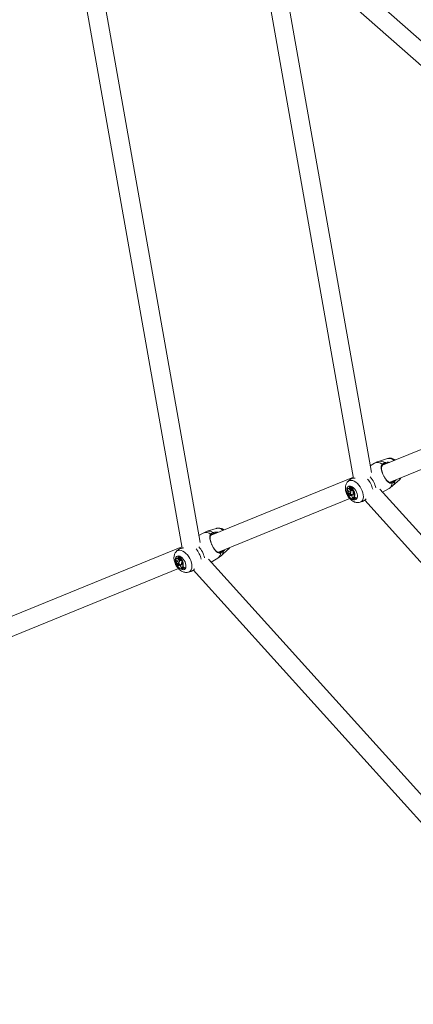
# Model space of a CAD drawing. Units: millimetres. Extents: x 0 to 42, y 0 to 29.8.
# Drawn here: x 35.2 to 35.6, y 24.3 to 25.4 of the extents above; entities that cross this region are included whole.
import ezdxf

# ---------------------------------------------------------------- set-up
doc = ezdxf.new("R2010")
doc.units = ezdxf.units.MM

msp = doc.modelspace()

# ---------------------------------------------------------------- linework, layer by layer
at = {"color": 7, "linetype": 'Continuous', "lineweight": 15}
for p, q in [((35.19508, 25.66947), (35.35256, 24.77724)), ((35.37304, 24.78393), (35.21543, 25.67688)), ((35.71446, 25.28179), (35.48733, 25.48269)), ((35.5696, 24.86411), (35.46512, 25.45603)), ((35.47649, 25.46379), (35.70067, 25.26551)), ((35.44477, 25.44861), (35.54911, 24.85742)), ((35.74542, 24.93902), (35.58222, 24.87244)), ((35.59091, 24.85295), (35.74132, 24.91431)), ((35.58814, 24.88013), (35.57773, 24.8768)), ((35.57317, 24.87478), (35.56822, 24.87192)), ((35.54886, 24.85883), (35.38567, 24.79225)), ((35.54505, 24.85604), (35.54267, 24.85388)), ((35.59386, 24.84885), (35.60195, 24.85621)), ((35.59522, 24.85451), (35.59551, 24.85482)), ((35.54281, 24.84583), (35.54237, 24.84551)), ((35.54367, 24.84239), (35.54323, 24.84207)), ((35.54359, 24.84552), (35.54405, 24.84585)), ((35.5445, 24.84712), (35.54441, 24.84705)), ((35.54494, 24.84828), (35.5445, 24.84796)), ((35.54539, 24.84732), (35.54591, 24.84755)), ((35.54541, 24.84585), (35.5459, 24.84614)), ((35.54576, 24.84452), (35.54626, 24.84475)), ((35.54582, 24.84414), (35.54624, 24.84445)), ((35.54617, 24.84428), (35.54582, 24.84414)), ((35.54587, 24.84496), (35.54632, 24.84519)), ((35.54642, 24.84788), (35.54598, 24.84756)), ((35.54598, 24.8464), (35.54623, 24.8465)), ((35.54603, 24.84648), (35.54605, 24.84754)), ((35.54603, 24.84648), (35.54622, 24.84657)), ((35.54616, 24.84582), (35.54644, 24.84605)), ((35.54617, 24.84428), (35.54664, 24.84462)), ((35.54621, 24.84667), (35.54622, 24.84742)), ((35.54666, 24.84774), (35.54622, 24.84742)), ((35.54664, 24.84462), (35.54624, 24.84445)), ((35.54646, 24.84791), (35.54642, 24.84788)), ((35.54656, 24.84767), (35.54656, 24.84779)), ((35.54686, 24.84628), (35.54733, 24.8466)), ((35.54704, 24.84529), (35.54727, 24.84545)), ((35.54736, 24.84418), (35.54786, 24.8444)), ((35.54773, 24.84293), (35.54819, 24.84325)), ((35.54777, 24.84462), (35.54781, 24.84463)), ((35.54783, 24.84463), (35.54827, 24.84483)), ((35.54833, 24.84346), (35.54835, 24.84381)), ((35.54835, 24.84381), (35.54854, 24.84399)), ((35.54942, 24.84174), (35.54835, 24.84381)), ((35.54995, 24.84197), (35.54882, 24.84415)), ((35.96369, 24.41825), (35.57927, 24.84496)), ((35.58232, 24.84157), (35.58984, 24.84591)), ((35.39436, 24.77276), (35.54477, 24.83412)), ((35.54272, 24.84213), (35.54328, 24.84224)), ((35.54334, 24.83898), (35.5439, 24.83905)), ((35.54505, 24.84059), (35.54547, 24.84091)), ((35.54509, 24.83743), (35.54564, 24.8376)), ((35.54511, 24.841), (35.54561, 24.84122)), ((35.54525, 24.84106), (35.54533, 24.84082)), ((35.54642, 24.83803), (35.5467, 24.83767)), ((35.54776, 24.83853), (35.54826, 24.83875)), ((35.5481, 24.83881), (35.54861, 24.83903)), ((35.54848, 24.84038), (35.54882, 24.84055)), ((35.54858, 24.83324), (35.54871, 24.83299)), ((35.54871, 24.83299), (35.54918, 24.83318)), ((35.54872, 24.83399), (35.54895, 24.83421)), ((35.54872, 24.83399), (35.5492, 24.83418)), ((35.54874, 24.83469), (35.54925, 24.83497)), ((35.54874, 24.83469), (35.54895, 24.83421)), ((35.54895, 24.83421), (35.54947, 24.83445)), ((35.54903, 24.84158), (35.54942, 24.84174)), ((35.54958, 24.84151), (35.54914, 24.84119)), ((35.5492, 24.83418), (35.54947, 24.83445)), ((35.54925, 24.83497), (35.54947, 24.83445)), ((35.54929, 24.84127), (35.54973, 24.8416)), ((35.54929, 24.84127), (35.54953, 24.84137)), ((35.54942, 24.84174), (35.54995, 24.84197)), ((35.54988, 24.83444), (35.54944, 24.83412)), ((35.54953, 24.84137), (35.55002, 24.84171)), ((35.54965, 24.83534), (35.55003, 24.83489)), ((35.54973, 24.8416), (35.55002, 24.84171)), ((35.54979, 24.83781), (35.55031, 24.83805)), ((35.55003, 24.83489), (35.55043, 24.83504)), ((35.55016, 24.83556), (35.55066, 24.83585)), ((35.55016, 24.83556), (35.55043, 24.83504)), ((35.55043, 24.83504), (35.55096, 24.83527)), ((35.55066, 24.83585), (35.55096, 24.83527)), ((35.55158, 24.83485), (35.55206, 24.83518)), ((35.55171, 24.8346), (35.55158, 24.83485)), ((35.55171, 24.8346), (35.55225, 24.83482)), ((35.55225, 24.83482), (35.55206, 24.83518)), ((35.56183, 24.83244), (35.9468, 24.40514)), ((35.55648, 24.82996), (35.55931, 24.83086)), ((35.39159, 24.79994), (35.38117, 24.79661)), ((35.37662, 24.7946), (35.37166, 24.79174)), ((35.35231, 24.77865), (35.06779, 24.66257)), ((35.3485, 24.77585), (35.34612, 24.77369)), ((35.39731, 24.76866), (35.4054, 24.77602)), ((35.39867, 24.77432), (35.39896, 24.77463)), ((35.34626, 24.76565), (35.34582, 24.76533)), ((35.34703, 24.76534), (35.3475, 24.76566)), ((35.34795, 24.76693), (35.34786, 24.76687)), ((35.34839, 24.76809), (35.34795, 24.76777)), ((35.34883, 24.76713), (35.34936, 24.76736)), ((35.34885, 24.76566), (35.34935, 24.76595)), ((35.34921, 24.76434), (35.34971, 24.76456)), ((35.34927, 24.76395), (35.34969, 24.76427)), ((35.34962, 24.7641), (35.34927, 24.76395)), ((35.34932, 24.76477), (35.34977, 24.76501)), ((35.34987, 24.7677), (35.34943, 24.76737)), ((35.34943, 24.76621), (35.34967, 24.76632)), ((35.34948, 24.76629), (35.3495, 24.76736)), ((35.34948, 24.76629), (35.34967, 24.76638)), ((35.34961, 24.76563), (35.34989, 24.76587)), ((35.34962, 24.7641), (35.35009, 24.76443)), ((35.34966, 24.76648), (35.34967, 24.76723)), ((35.35011, 24.76756), (35.34967, 24.76724)), ((35.35009, 24.76443), (35.34969, 24.76427)), ((35.34991, 24.76772), (35.34987, 24.7677)), ((35.35001, 24.76748), (35.35001, 24.7676)), ((35.35031, 24.76609), (35.35078, 24.76641)), ((35.35049, 24.7651), (35.35072, 24.76526)), ((35.35081, 24.76399), (35.35131, 24.76421)), ((35.35122, 24.76443), (35.35126, 24.76444)), ((35.35128, 24.76444), (35.35172, 24.76464)), ((35.35178, 24.76327), (35.3518, 24.76362)), ((35.3518, 24.76362), (35.35199, 24.7638)), ((35.35287, 24.76155), (35.3518, 24.76362)), ((35.3534, 24.76179), (35.35227, 24.76396)), ((35.96369, 24.11989), (35.38272, 24.76477)), ((35.38577, 24.76139), (35.39329, 24.76573)), ((35.07585, 24.64282), (35.34822, 24.75393)), ((35.34617, 24.76195), (35.34672, 24.76206)), ((35.34712, 24.7622), (35.34668, 24.76188)), ((35.34679, 24.75879), (35.34735, 24.75887)), ((35.3485, 24.7604), (35.34891, 24.76072)), ((35.34854, 24.75725), (35.34908, 24.75741)), ((35.34856, 24.76081), (35.34906, 24.76103)), ((35.3487, 24.76087), (35.34878, 24.76064)), ((35.34986, 24.75784), (35.35015, 24.75749)), ((35.35117, 24.76274), (35.35164, 24.76306)), ((35.35121, 24.75834), (35.3517, 24.75856)), ((35.35155, 24.75862), (35.35205, 24.75885)), ((35.35192, 24.76019), (35.35227, 24.76036)), ((35.35202, 24.75306), (35.35215, 24.75281)), ((35.35215, 24.75281), (35.35263, 24.75299)), ((35.35217, 24.7538), (35.35239, 24.75402)), ((35.35217, 24.7538), (35.35264, 24.75399)), ((35.35219, 24.7545), (35.3527, 24.75478)), ((35.35219, 24.7545), (35.35239, 24.75402)), ((35.35239, 24.75402), (35.35292, 24.75426)), ((35.35248, 24.7614), (35.35287, 24.76155)), ((35.35303, 24.76133), (35.35259, 24.761)), ((35.35264, 24.75399), (35.35292, 24.75426)), ((35.3527, 24.75478), (35.35292, 24.75426)), ((35.35274, 24.76109), (35.35318, 24.76141)), ((35.35274, 24.76109), (35.35298, 24.76118)), ((35.35287, 24.76155), (35.3534, 24.76179)), ((35.35333, 24.75425), (35.35289, 24.75393)), ((35.35298, 24.76118), (35.35347, 24.76153)), ((35.3531, 24.75516), (35.35348, 24.75471)), ((35.35318, 24.76141), (35.35347, 24.76153)), ((35.35324, 24.75762), (35.35375, 24.75786)), ((35.35348, 24.75471), (35.35388, 24.75485)), ((35.3536, 24.75538), (35.35411, 24.75566)), ((35.3536, 24.75538), (35.35388, 24.75485)), ((35.35388, 24.75485), (35.35441, 24.75508)), ((35.35411, 24.75566), (35.35441, 24.75508)), ((35.35503, 24.75467), (35.35551, 24.75499)), ((35.35516, 24.75441), (35.35503, 24.75467)), ((35.35516, 24.75441), (35.35569, 24.75463)), ((35.35569, 24.75463), (35.35551, 24.75499)), ((35.36528, 24.75225), (35.9468, 24.10678)), ((35.35993, 24.74977), (35.36276, 24.75068))]:
    msp.add_line(p, q, dxfattribs=at)
at = {"color": 8, "linetype": 'Continuous', "lineweight": 15, "flags": 128}
for points in [[(35.54265, 24.85386), (35.54339, 24.85442), (35.54477, 24.85498), (35.54635, 24.85512), (35.54806, 24.85482), (35.54986, 24.8541), (35.55167, 24.85298), (35.55345, 24.85151), (35.55512, 24.84972), (35.55663, 24.84769), (35.55793, 24.84547), (35.55898, 24.84315), (35.55973, 24.84081), (35.56017, 24.83852), (35.56028, 24.83637), (35.56005, 24.83442), (35.5595, 24.83274), (35.55864, 24.83139), (35.5575, 24.83042), (35.55647, 24.82996)], [(35.3461, 24.77367), (35.34684, 24.77423), (35.34822, 24.77479), (35.3498, 24.77493), (35.35151, 24.77463), (35.35331, 24.77391), (35.35512, 24.7728), (35.35689, 24.77132), (35.35857, 24.76953), (35.36008, 24.7675), (35.36138, 24.76529), (35.36243, 24.76297), (35.36318, 24.76062), (35.36362, 24.75834), (35.36373, 24.75618), (35.3635, 24.75423), (35.36295, 24.75255), (35.36208, 24.75121), (35.36094, 24.75023), (35.35992, 24.74977)], [(35.40667, 24.77778), (35.40582, 24.77645), (35.4054, 24.77602)]]:
    msp.add_lwpolyline(points, dxfattribs=at)
at = {"color": 7, "linetype": 'Continuous', "lineweight": 15, "flags": 128}
for points in [[(35.60323, 24.85797), (35.60237, 24.85664), (35.60195, 24.85621)], [(35.54267, 24.83872), (35.54188, 24.84054), (35.54138, 24.84237), (35.5412, 24.8441), (35.54135, 24.84564), (35.54183, 24.84692), (35.5426, 24.84785), (35.54363, 24.84839), (35.54485, 24.84852), (35.54621, 24.84822), (35.54763, 24.84751), (35.54904, 24.84643), (35.55035, 24.84503), (35.5515, 24.8434), (35.55242, 24.84162), (35.55307, 24.83978), (35.55341, 24.83799), (35.55342, 24.83634), (35.5531, 24.83492), (35.55247, 24.83381), (35.55157, 24.83306), (35.55044, 24.83273), (35.54913, 24.83282), (35.54773, 24.83332), (35.54631, 24.83423), (35.54495, 24.83547), (35.54371, 24.837), (35.54267, 24.83872)], [(35.54359, 24.84552), (35.54304, 24.84568), (35.54256, 24.84562), (35.54219, 24.84534), (35.54197, 24.84487), (35.54191, 24.84425), (35.54203, 24.84354), (35.54231, 24.84282), (35.54272, 24.84213)], [(35.5442, 24.84219), (35.54398, 24.84254), (35.54371, 24.84281), (35.54342, 24.84299), (35.54314, 24.84305), (35.54291, 24.84298), (35.54275, 24.84278), (35.54269, 24.84249), (35.54272, 24.84213)], [(35.5447, 24.84092), (35.54522, 24.84106), (35.54558, 24.84148), (35.54573, 24.84212), (35.54564, 24.84292), (35.54533, 24.84375), (35.54484, 24.84453), (35.54424, 24.84515), (35.54359, 24.84552)], [(35.54398, 24.84254), (35.54371, 24.84242), (35.54367, 24.84239)], [(35.54513, 24.84507), (35.54471, 24.84546), (35.54405, 24.84585)], [(35.54539, 24.84732), (35.54524, 24.84761), (35.54503, 24.84785), (35.5448, 24.84798), (35.54459, 24.848), (35.54443, 24.84789), (35.54436, 24.84768), (35.54439, 24.8474), (35.54451, 24.8471)], [(35.54512, 24.84511), (35.5452, 24.8449), (35.54532, 24.84472), (35.54547, 24.84458), (35.54562, 24.84451), (35.54576, 24.84452), (35.54586, 24.84461), (35.5459, 24.84476), (35.54587, 24.84496)], [(35.54587, 24.84397), (35.54583, 24.84405), (35.54555, 24.84454)], [(35.54626, 24.84475), (35.54637, 24.84484), (35.54641, 24.84498)], [(35.54695, 24.84429), (35.54715, 24.84418), (35.54732, 24.84416), (35.54745, 24.84425), (35.54751, 24.84443), (35.54749, 24.84467), (35.54739, 24.84492), (35.54723, 24.84514), (35.54704, 24.84529)], [(35.54819, 24.84325), (35.54831, 24.84321), (35.54831, 24.84321)], [(35.54827, 24.84483), (35.54828, 24.84483), (35.54828, 24.84484)], [(35.5442, 24.84219), (35.54373, 24.84224), (35.54333, 24.84213), (35.54302, 24.84185), (35.54282, 24.84142), (35.54276, 24.84088), (35.54283, 24.84027), (35.54303, 24.83961), (35.54334, 24.83898)], [(35.5447, 24.84092), (35.54496, 24.84023), (35.54534, 24.83958), (35.54581, 24.839), (35.54632, 24.83855), (35.54685, 24.83825), (35.54737, 24.83811), (35.54783, 24.83816), (35.5482, 24.83838)], [(35.54505, 24.84059), (35.54533, 24.84001), (35.54569, 24.83948), (35.54612, 24.83904), (35.54657, 24.8387), (35.54702, 24.83851), (35.54745, 24.83846), (35.54781, 24.83856), (35.5481, 24.83881)], [(35.54547, 24.84091), (35.54565, 24.84094), (35.54572, 24.84097)], [(35.54561, 24.84122), (35.54575, 24.84129), (35.54598, 24.84152)], [(35.54826, 24.83875), (35.54831, 24.83878), (35.54861, 24.83903)], [(35.54861, 24.83903), (35.54871, 24.83918), (35.54873, 24.83921)], [(35.54973, 24.8416), (35.54962, 24.84154), (35.54958, 24.84151)], [(35.34612, 24.75853), (35.34532, 24.76035), (35.34483, 24.76218), (35.34465, 24.76391), (35.3448, 24.76546), (35.34528, 24.76673), (35.34605, 24.76766), (35.34708, 24.76821), (35.3483, 24.76833), (35.34966, 24.76803), (35.35108, 24.76732), (35.35249, 24.76624), (35.3538, 24.76484), (35.35494, 24.76321), (35.35587, 24.76143), (35.35652, 24.75959), (35.35686, 24.7578), (35.35687, 24.75615), (35.35655, 24.75473), (35.35592, 24.75362), (35.35502, 24.75288), (35.35388, 24.75254), (35.35258, 24.75263), (35.35118, 24.75314), (35.34976, 24.75404), (35.3484, 24.75529), (35.34716, 24.75681), (35.34612, 24.75853)], [(35.34703, 24.76534), (35.34649, 24.76549), (35.34601, 24.76543), (35.34564, 24.76515), (35.34541, 24.76468), (35.34536, 24.76406), (35.34548, 24.76336), (35.34576, 24.76263), (35.34617, 24.76195)], [(35.34814, 24.76073), (35.34867, 24.76087), (35.34903, 24.76129), (35.34917, 24.76194), (35.34909, 24.76273), (35.34878, 24.76357), (35.34829, 24.76434), (35.34768, 24.76496), (35.34703, 24.76534)], [(35.34858, 24.76488), (35.34816, 24.76528), (35.3475, 24.76566)], [(35.34883, 24.76713), (35.34869, 24.76742), (35.34848, 24.76766), (35.34825, 24.7678), (35.34804, 24.76781), (35.34788, 24.7677), (35.34781, 24.76749), (35.34784, 24.76721), (35.34796, 24.76691)], [(35.34857, 24.76492), (35.34865, 24.76472), (35.34877, 24.76453), (35.34892, 24.7644), (35.34907, 24.76433), (35.34921, 24.76434), (35.3493, 24.76442), (35.34934, 24.76458), (35.34932, 24.76477)], [(35.34932, 24.76378), (35.34927, 24.76387), (35.349, 24.76435)], [(35.34971, 24.76456), (35.34981, 24.76466), (35.34986, 24.7648)], [(35.3504, 24.76411), (35.35059, 24.76399), (35.35077, 24.76398), (35.3509, 24.76407), (35.35096, 24.76425), (35.35094, 24.76448), (35.35084, 24.76473), (35.35068, 24.76495), (35.35049, 24.7651)], [(35.35172, 24.76464), (35.35172, 24.76464), (35.35173, 24.76465)], [(35.34765, 24.762), (35.34743, 24.76235), (35.34716, 24.76263), (35.34686, 24.76281), (35.34659, 24.76286), (35.34636, 24.76279), (35.3462, 24.76259), (35.34613, 24.7623), (35.34617, 24.76195)], [(35.34765, 24.762), (35.34718, 24.76206), (35.34678, 24.76194), (35.34647, 24.76166), (35.34627, 24.76124), (35.34621, 24.7607), (35.34628, 24.76008), (35.34648, 24.75943), (35.34679, 24.75879)], [(35.34743, 24.76235), (35.34716, 24.76223), (35.34712, 24.7622)], [(35.34814, 24.76073), (35.34841, 24.76004), (35.34879, 24.75939), (35.34925, 24.75882), (35.34977, 24.75836), (35.3503, 24.75806), (35.35082, 24.75792), (35.35128, 24.75797), (35.35165, 24.7582)], [(35.3485, 24.7604), (35.34878, 24.75982), (35.34914, 24.75929), (35.34957, 24.75885), (35.35002, 24.75852), (35.35047, 24.75832), (35.3509, 24.75827), (35.35126, 24.75837), (35.35155, 24.75862)], [(35.34891, 24.76072), (35.3491, 24.76076), (35.34917, 24.76078)], [(35.34906, 24.76103), (35.3492, 24.76111), (35.34943, 24.76133)], [(35.35164, 24.76306), (35.35176, 24.76303), (35.35176, 24.76303)], [(35.3517, 24.75856), (35.35176, 24.75859), (35.35205, 24.75885)], [(35.35205, 24.75885), (35.35216, 24.75899), (35.35218, 24.75902)], [(35.35318, 24.76141), (35.35307, 24.76135), (35.35303, 24.76133)]]:
    msp.add_lwpolyline(points, dxfattribs=at)
at = {"color": 8, "linetype": 'Continuous', "lineweight": 15}
for centre, radius, start, end in [((35.57981, 24.86815), 0.0089, 55.39609, 103.52279), ((35.57665, 24.86692), 0.0086, 51.97129, 113.84916), ((35.54483, 24.8392), 0.02673, 12.28955, 40.77795), ((35.54783, 24.84093), 0.02728, 11.55159, 41.51552), ((35.58834, 24.85442), 0.00784, 314.73384, 354.56437), ((35.5857, 24.85218), 0.00751, 303.45046, 358.32234), ((35.39325, 24.79126), 0.00884, 47.557, 100.80081), ((35.3801, 24.78673), 0.0086, 51.97163, 113.84998), ((35.38326, 24.78796), 0.0089, 55.39624, 103.52213), ((35.34828, 24.75901), 0.02673, 12.29152, 40.77572), ((35.35128, 24.76075), 0.02728, 11.5499, 41.5172), ((35.38915, 24.77199), 0.00751, 303.45109, 358.32253), ((35.39179, 24.77423), 0.00784, 314.73158, 354.56664)]:
    msp.add_arc(centre, radius, start, end, dxfattribs=at)
at = {"color": 7, "linetype": 'Continuous', "lineweight": 15}
for centre, radius, start, end in [((35.5898, 24.87144), 0.00884, 47.5592, 100.79907), ((35.58186, 24.87306), 0.000635, 317.13464, 81.72456), ((35.58445, 24.87481), 0.000776, 314.36568, 57.88385), ((35.59531, 24.85368), 0.000835, 0.02913, 96.32845), ((35.54344, 24.84486), 0.00116, 58.18543, 122.79634), ((35.54421, 24.84264), 0.00102, 157.31508, 203.1387), ((35.54512, 24.84654), 0.000821, 137.52989, 265.3965), ((35.54512, 24.84751), 0.00079, 3.0063, 103.22002), ((35.54639, 24.84556), 0.00135, 173.16921, 199.85575), ((35.54612, 24.84659), 0.00104, 135.36308, 226.07704), ((35.54243, 24.84371), 0.00366, 19.87081, 35.65995), ((35.54658, 24.84685), 0.000983, 135.65572, 226.26113), ((35.54653, 24.84688), 0.000878, 126.1747, 177.85991), ((35.54632, 24.84688), 0.000668, 177.38111, 209.34501), ((35.5459, 24.84655), 0.000155, 179.1898, 332.04623), ((35.54101, 24.84252), 0.00507, 350.23383, 18.58356), ((35.54281, 24.84393), 0.0038, 27.92702, 35.58348), ((35.54601, 24.84755), 0.0000364, 353.859, 83.37517), ((35.54843, 24.84603), 0.00228, 185.31441, 229.64005), ((35.54786, 24.84764), 0.00249, 226.85172, 250.66943), ((35.54911, 24.84609), 0.00345, 211.53063, 246.34959), ((35.54723, 24.84667), 0.00102, 180.21444, 248.64711), ((35.54623, 24.84741), 0.0000135, 348.14697, 126.22085), ((35.54774, 24.8475), 0.00151, 183.5196, 234.13468), ((35.54646, 24.8478), 0.000106, 353.93968, 87.472), ((35.54956, 24.84637), 0.00341, 210.90228, 246.27055), ((35.54668, 24.84767), 0.0000757, 350.75383, 102.47957), ((35.54817, 24.84774), 0.00141, 183.37918, 233.96444), ((35.54601, 24.84473), 0.00177, 356.3906, 61.04695), ((35.54619, 24.84424), 0.00163, 13.32951, 65.70149), ((35.54644, 24.84498), 0.00185, 355.56159, 61.00149), ((35.54791, 24.84333), 0.000442, 245.66652, 16.9329), ((35.54767, 24.8447), 0.000357, 301.74979, 3.118), ((35.5488, 24.84415), 0.0000198, 2.5066, 162.77586), ((35.59257, 24.85224), 0.00069, 336.12896, 93.77685), ((35.54391, 24.83927), 0.000635, 65.13985, 207.27524), ((35.54493, 24.83944), 0.00111, 154.42499, 200.34757), ((35.54654, 24.83936), 0.00241, 168.50357, 233.18684), ((35.54571, 24.83783), 0.000734, 15.69436, 212.74884), ((35.54485, 24.84173), 0.00116, 279.91302, 356.59782), ((35.5467, 24.8381), 0.00118, 156.55629, 204.88675), ((35.54298, 24.8346), 0.00483, 3.1162, 39.55155), ((35.54792, 24.83961), 0.00118, 253.84971, 291.79234), ((35.54718, 24.83328), 0.0017, 24.66049, 68.5752), ((35.54631, 24.84006), 0.00218, 324.83298, 8.22387), ((35.54687, 24.83982), 0.00196, 312.83522, 14.00648), ((35.5496, 24.84059), 0.00114, 119.54101, 190.8115), ((35.54911, 24.83514), 0.000579, 21.0622, 230.13525), ((35.55173, 24.83096), 0.00389, 92.248, 144.11503), ((35.55188, 24.83067), 0.00393, 92.44342, 143.78711), ((35.54976, 24.8404), 0.000988, 118.15986, 186.02454), ((35.55, 24.84094), 0.000998, 127.30303, 172.31789), ((35.55016, 24.83547), 0.00104, 165.7462, 208.70885), ((35.55242, 24.83086), 0.00398, 118.40401, 144.34087), ((35.5412, 24.83896), 0.00867, 352.37861, 16.14698), ((35.55285, 24.83715), 0.00312, 167.77995, 210.52851), ((35.5522, 24.83123), 0.00396, 91.96542, 125.72979), ((35.5416, 24.83921), 0.00879, 352.40263, 16.56235), ((35.55329, 24.8374), 0.00305, 167.71511, 210.53782), ((35.38531, 24.79288), 0.000635, 317.13753, 81.72057), ((35.3879, 24.79463), 0.000776, 314.37146, 57.87807), ((35.34689, 24.76467), 0.00116, 58.18079, 122.79196), ((35.34857, 24.76636), 0.000821, 137.53726, 265.38913), ((35.34857, 24.76732), 0.000791, 3.01234, 103.21153), ((35.34984, 24.76538), 0.00135, 173.18401, 199.84162), ((35.34957, 24.76641), 0.00104, 135.36998, 226.07018), ((35.34588, 24.76352), 0.00366, 19.86759, 35.65972), ((35.35003, 24.76666), 0.000983, 135.66172, 226.25513), ((35.34977, 24.76669), 0.000667, 177.35707, 209.36671), ((35.34998, 24.76669), 0.000877, 126.15878, 177.87355), ((35.34935, 24.76636), 0.000155, 179.1775, 332.05322), ((35.34446, 24.76234), 0.00507, 350.23706, 18.5828), ((35.34626, 24.76375), 0.0038, 27.92596, 35.59148), ((35.34946, 24.76736), 0.0000364, 353.82168, 83.40486), ((35.35188, 24.76584), 0.00228, 185.31189, 229.63924), ((35.35131, 24.76745), 0.00249, 226.84806, 250.67), ((35.35256, 24.7659), 0.00345, 211.53265, 246.34554), ((35.35067, 24.76649), 0.00102, 180.21351, 248.65172), ((35.34968, 24.76722), 0.0000134, 347.87374, 126.49408), ((35.35119, 24.76731), 0.00151, 183.51684, 234.13744), ((35.3499, 24.76762), 0.000106, 353.9288, 87.46703), ((35.35301, 24.76618), 0.00341, 210.90701, 246.26788), ((35.35013, 24.76748), 0.0000757, 350.78397, 102.40629), ((35.35161, 24.76755), 0.00141, 183.38782, 233.96048), ((35.34963, 24.76406), 0.00163, 13.33356, 65.6958), ((35.34945, 24.76454), 0.00177, 356.394, 61.04356), ((35.34989, 24.76479), 0.00185, 355.55638, 61.00475), ((35.35136, 24.76314), 0.000442, 245.68758, 16.90309), ((35.35112, 24.76451), 0.000357, 301.76151, 3.11574), ((35.35225, 24.76396), 0.0000198, 2.74959, 162.53287), ((35.39602, 24.77205), 0.00069, 336.12393, 93.77475), ((35.39876, 24.77349), 0.000835, 0.02606, 96.33252), ((35.34766, 24.76246), 0.00102, 157.3367, 203.13331), ((35.34736, 24.75908), 0.000635, 65.1406, 207.28652), ((35.34838, 24.75925), 0.00111, 154.44267, 200.33715), ((35.34999, 24.75918), 0.00241, 168.50548, 233.18725), ((35.34916, 24.75764), 0.000734, 15.69603, 212.75132), ((35.3483, 24.76155), 0.00116, 279.90606, 356.60306), ((35.35015, 24.75791), 0.00118, 156.56506, 204.89124), ((35.34643, 24.75441), 0.00483, 3.11432, 39.55343), ((35.35137, 24.75942), 0.00118, 253.83465, 291.81224), ((35.35062, 24.75309), 0.0017, 24.66413, 68.57368), ((35.34976, 24.75988), 0.00218, 324.83827, 8.22353), ((35.35032, 24.75964), 0.00196, 312.82892, 14.01279), ((35.35305, 24.7604), 0.00114, 119.53696, 190.80998), ((35.35256, 24.75495), 0.000579, 21.06511, 230.129), ((35.35518, 24.75078), 0.00389, 92.24378, 144.11924), ((35.35533, 24.75048), 0.00393, 92.44613, 143.7844), ((35.3532, 24.76022), 0.000988, 118.14956, 186.0281), ((35.35345, 24.76075), 0.000998, 127.29774, 172.30855), ((35.3536, 24.75528), 0.00104, 165.74684, 208.70164), ((35.35583, 24.75072), 0.00392, 118.21297, 144.52632), ((35.34465, 24.75877), 0.00867, 352.37946, 16.14442), ((35.3563, 24.75696), 0.00312, 167.78338, 210.52761), ((35.35564, 24.75104), 0.00396, 91.97119, 125.72158), ((35.34504, 24.75902), 0.00879, 352.40558, 16.5594), ((35.35674, 24.75721), 0.00305, 167.71053, 210.54266)]:
    msp.add_arc(centre, radius, start, end, dxfattribs=at)
for points, knots in [([(35.57774, 24.8768), (35.57673, 24.87645), (35.57515, 24.8759), (35.57371, 24.87504), (35.5732, 24.87474)], [0, 0, 0, 0, 0.63937, 1, 1, 1, 1]), ([(35.59695, 24.87845), (35.59669, 24.87865), (35.59583, 24.87926), (35.59429, 24.87993), (35.59239, 24.88046), (35.59053, 24.88057), (35.5891, 24.88045), (35.58837, 24.88016), (35.58819, 24.8801)], [0, 0, 0, 0, 0.1029991, 0.3269215, 0.5397449, 0.7421917, 0.9377069, 1, 1, 1, 1]), ([(35.5932, 24.85196), (35.59277, 24.85189), (35.59189, 24.85173), (35.59033, 24.85206), (35.58878, 24.85301), (35.58719, 24.85462), (35.58571, 24.8565), (35.58408, 24.85911), (35.58252, 24.86228), (35.58132, 24.86547), (35.58062, 24.8686), (35.58051, 24.87143), (35.58149, 24.87297), (35.58195, 24.87369)], [0, 0, 0, 0, 0.0572587, 0.1167262, 0.2332328, 0.3019437, 0.3731797, 0.471686, 0.5705729, 0.6653158, 0.7691875, 0.8922074, 1, 1, 1, 1]), ([(35.58232, 24.87263), (35.58189, 24.87197), (35.58096, 24.87055), (35.58103, 24.86797), (35.58165, 24.86512), (35.58273, 24.86221), (35.58415, 24.85932), (35.58563, 24.85697), (35.58697, 24.85527), (35.58843, 24.85384), (35.59016, 24.8527), (35.59174, 24.85285), (35.59253, 24.85293)], [0, 0, 0, 0, 0.1096914, 0.2339381, 0.337621, 0.4310853, 0.5279651, 0.6247779, 0.6930496, 0.7641386, 0.8817559, 1, 1, 1, 1]), ([(35.58195, 24.87369), (35.58266, 24.8743), (35.58351, 24.87503), (35.58467, 24.87541), (35.58486, 24.87547)], [0, 0, 0, 0, 0.8324322, 1, 1, 1, 1]), ([(35.58499, 24.87426), (35.58481, 24.8742), (35.58375, 24.87385), (35.58297, 24.87319), (35.58232, 24.87263)], [0, 0, 0, 0, 0.1674548, 1, 1, 1, 1]), ([(35.58486, 24.87547), (35.58576, 24.87566), (35.58669, 24.87586), (35.58849, 24.87589), (35.5893, 24.87577), (35.59008, 24.87565)], [0, 0, 0, 0, 0.5679201, 0.5821782, 1, 1, 1, 1]), ([(35.58765, 24.87466), (35.58686, 24.8746), (35.5859, 24.87452), (35.58512, 24.8743), (35.58499, 24.87426)], [0, 0, 0, 0, 0.8331641, 1, 1, 1, 1]), ([(35.54266, 24.85381), (35.54235, 24.85352), (35.54159, 24.85281), (35.54073, 24.8514), (35.54004, 24.84968), (35.53966, 24.84777), (35.5396, 24.8457), (35.53987, 24.84348), (35.54047, 24.84122), (35.54115, 24.83953), (35.54161, 24.83862), (35.5417, 24.83844)], [0, 0, 0, 0, 0.080954, 0.194444, 0.3100274, 0.4306498, 0.558139, 0.6918649, 0.8286504, 0.9654471, 1, 1, 1, 1]), ([(35.55105, 24.85772), (35.55002, 24.85759), (35.54785, 24.8573), (35.54579, 24.85666), (35.54529, 24.85614), (35.54512, 24.85597)], [0, 0, 0, 0, 0.3738514, 0.7933176, 1, 1, 1, 1]), ([(35.59253, 24.85293), (35.59268, 24.85298), (35.59362, 24.85325), (35.59449, 24.85394), (35.59522, 24.85451)], [0, 0, 0, 0, 0.1677916, 1, 1, 1, 1]), ([(35.59615, 24.85368), (35.59535, 24.85306), (35.5944, 24.85231), (35.59338, 24.85201), (35.5932, 24.85196)], [0, 0, 0, 0, 0.83227138, 1, 1, 1, 1]), ([(35.59783, 24.85577), (35.59765, 24.85547), (35.59713, 24.85464), (35.59653, 24.85405), (35.59615, 24.85368)], [0, 0, 0, 0, 0.3572487, 1, 1, 1, 1]), ([(35.60198, 24.85627), (35.60206, 24.85633), (35.60261, 24.85676), (35.60311, 24.85739), (35.60343, 24.85799), (35.60346, 24.85807)], [0, 0, 0, 0, 0.121934, 0.8940571, 1, 1, 1, 1]), ([(35.54602, 24.84758), (35.54603, 24.84759), (35.54609, 24.84764), (35.54623, 24.84774), (35.54637, 24.84784), (35.54646, 24.84791)], [0, 0, 0, 0, 0.078973, 0.394751, 1, 1, 1, 1]), ([(35.54605, 24.84754), (35.54606, 24.84755), (35.54613, 24.84758), (35.5463, 24.84767), (35.54646, 24.84774), (35.54656, 24.84779)], [0, 0, 0, 0, 0.0789729, 0.3947462, 1, 1, 1, 1]), ([(35.54624, 24.84741), (35.54625, 24.84741), (35.54629, 24.84743), (35.54644, 24.8475), (35.5466, 24.84758), (35.54674, 24.84765), (35.54675, 24.84766)], [0, 0, 0, 0, 0.0426836, 0.2133924, 0.8961766, 1, 1, 1, 1]), ([(35.54781, 24.84463), (35.54782, 24.84463), (35.54782, 24.84463), (35.54783, 24.84463), (35.54787, 24.84465), (35.54802, 24.84472), (35.54816, 24.84479), (35.54828, 24.84484)], [0, 0, 0, 0, 0.0029526, 0.0147795, 0.0623196, 0.252178, 1, 1, 1, 1]), ([(35.54854, 24.84399), (35.54856, 24.844), (35.5486, 24.84402), (35.54865, 24.84406), (35.54869, 24.84409), (35.54871, 24.8441), (35.54872, 24.84411), (35.54874, 24.84413), (35.54877, 24.84414), (35.54878, 24.84416)], [0, 0, 0, 0, 0.15840883, 0.49910129, 0.65428349, 0.68797413, 0.71030451, 0.81466782, 1, 1, 1, 1]), ([(35.54854, 24.84399), (35.54854, 24.84399), (35.54854, 24.84399), (35.54854, 24.84399), (35.54855, 24.84399), (35.54858, 24.84401), (35.54867, 24.84406), (35.54875, 24.84411), (35.54882, 24.84415)], [0, 0, 0, 0, 0.0008784, 0.004208, 0.0174853, 0.070643, 0.2832353, 1, 1, 1, 1]), ([(35.58981, 24.84596), (35.59022, 24.84618), (35.59153, 24.8469), (35.59289, 24.84791), (35.59375, 24.84878), (35.59388, 24.84891)], [0, 0, 0, 0, 0.2737269, 0.8883002, 1, 1, 1, 1]), ([(35.5417, 24.83844), (35.54192, 24.83805), (35.54252, 24.83693), (35.54372, 24.83522), (35.54534, 24.8334), (35.54718, 24.83184), (35.54912, 24.83066), (35.55108, 24.82989), (35.55297, 24.82954), (35.55479, 24.82952), (35.55592, 24.82982), (35.55646, 24.82996)], [0, 0, 0, 0, 0.06876925, 0.1926962, 0.31805276, 0.4459609, 0.57739015, 0.69222317, 0.80110106, 0.90520972, 1, 1, 1, 1]), ([(35.55928, 24.83099), (35.55956, 24.83105), (35.56043, 24.83123), (35.56189, 24.83234), (35.563, 24.83346), (35.56337, 24.83383)], [0, 0, 0, 0, 0.2490895, 0.753135, 1, 1, 1, 1]), ([(35.4004, 24.79826), (35.40013, 24.79846), (35.39928, 24.79907), (35.39774, 24.79974), (35.39584, 24.80028), (35.39398, 24.80039), (35.39255, 24.80026), (35.39181, 24.79998), (35.39163, 24.79991)], [0, 0, 0, 0, 0.10300714, 0.32692142, 0.53975203, 0.74218957, 0.93771076, 1, 1, 1, 1]), ([(35.38119, 24.79661), (35.38018, 24.79626), (35.37859, 24.79572), (35.37716, 24.79486), (35.37664, 24.79455)], [0, 0, 0, 0, 0.6393657, 1, 1, 1, 1]), ([(35.39665, 24.77177), (35.39622, 24.7717), (35.39534, 24.77155), (35.39377, 24.77188), (35.39223, 24.77283), (35.39064, 24.77443), (35.38916, 24.77631), (35.38753, 24.77892), (35.38597, 24.7821), (35.38477, 24.78529), (35.38406, 24.78842), (35.38396, 24.79125), (35.38494, 24.79279), (35.3854, 24.7935)], [0, 0, 0, 0, 0.05725856, 0.11672537, 0.23323261, 0.30194294, 0.37317713, 0.4716853, 0.57057208, 0.66531476, 0.7691863, 0.89220754, 1, 1, 1, 1]), ([(35.38577, 24.79244), (35.38534, 24.79178), (35.38441, 24.79036), (35.38447, 24.78778), (35.3851, 24.78493), (35.38618, 24.78203), (35.3876, 24.77913), (35.38907, 24.77679), (35.39042, 24.77508), (35.39188, 24.77365), (35.3936, 24.77251), (35.39518, 24.77266), (35.39598, 24.77274)], [0, 0, 0, 0, 0.10969133, 0.23394125, 0.33762213, 0.4310877, 0.52796658, 0.62477813, 0.69304944, 0.76413939, 0.88175664, 1, 1, 1, 1]), ([(35.3854, 24.7935), (35.38611, 24.79411), (35.38696, 24.79484), (35.38811, 24.79522), (35.38831, 24.79528)], [0, 0, 0, 0, 0.8324319, 1, 1, 1, 1]), ([(35.38844, 24.79407), (35.38826, 24.79401), (35.3872, 24.79367), (35.38642, 24.793), (35.38577, 24.79244)], [0, 0, 0, 0, 0.1674555, 1, 1, 1, 1]), ([(35.38831, 24.79528), (35.38921, 24.79548), (35.39014, 24.79567), (35.39194, 24.7957), (35.39275, 24.79558), (35.39353, 24.79546)], [0, 0, 0, 0, 0.5679213, 0.5821834, 1, 1, 1, 1]), ([(35.3911, 24.79447), (35.39031, 24.79441), (35.38935, 24.79434), (35.38857, 24.79411), (35.38844, 24.79407)], [0, 0, 0, 0, 0.8331642, 1, 1, 1, 1]), ([(35.3545, 24.77754), (35.35347, 24.7774), (35.3513, 24.77711), (35.34924, 24.77647), (35.34873, 24.77595), (35.34857, 24.77578)], [0, 0, 0, 0, 0.3738454, 0.7933169, 1, 1, 1, 1]), ([(35.40128, 24.77558), (35.4011, 24.77528), (35.40058, 24.77445), (35.39998, 24.77387), (35.3996, 24.77349)], [0, 0, 0, 0, 0.3572584, 1, 1, 1, 1]), ([(35.40543, 24.77609), (35.40551, 24.77614), (35.40606, 24.77657), (35.40656, 24.7772), (35.40687, 24.77781), (35.40691, 24.77788)], [0, 0, 0, 0, 0.1219346, 0.8940495, 1, 1, 1, 1]), ([(35.34611, 24.77363), (35.3458, 24.77333), (35.34504, 24.77263), (35.34418, 24.77121), (35.34349, 24.76949), (35.34311, 24.76758), (35.34305, 24.76551), (35.34332, 24.7633), (35.34392, 24.76103), (35.3446, 24.75934), (35.34506, 24.75844), (35.34515, 24.75825)], [0, 0, 0, 0, 0.0809502, 0.1944435, 0.310024, 0.4306485, 0.558137, 0.6918607, 0.8286462, 0.9654471, 1, 1, 1, 1]), ([(35.34946, 24.7674), (35.34948, 24.76741), (35.34953, 24.76745), (35.34968, 24.76756), (35.34982, 24.76766), (35.34991, 24.76772)], [0, 0, 0, 0, 0.0789796, 0.3947495, 1, 1, 1, 1]), ([(35.3495, 24.76736), (35.34951, 24.76736), (35.34958, 24.7674), (35.34975, 24.76748), (35.34991, 24.76755), (35.35001, 24.7676)], [0, 0, 0, 0, 0.07897318, 0.39474673, 1, 1, 1, 1]), ([(35.34969, 24.76722), (35.3497, 24.76722), (35.34973, 24.76724), (35.34989, 24.76732), (35.35005, 24.7674), (35.35019, 24.76746), (35.3502, 24.76747)], [0, 0, 0, 0, 0.0426834, 0.2133842, 0.8961758, 1, 1, 1, 1]), ([(35.35126, 24.76444), (35.35126, 24.76444), (35.35127, 24.76444), (35.35128, 24.76444), (35.35131, 24.76446), (35.35147, 24.76453), (35.35161, 24.7646), (35.35173, 24.76465)], [0, 0, 0, 0, 0.00293892, 0.01477904, 0.0623168, 0.25217968, 1, 1, 1, 1]), ([(35.35199, 24.7638), (35.352, 24.76381), (35.35204, 24.76384), (35.3521, 24.76387), (35.35214, 24.7639), (35.35215, 24.76392), (35.35217, 24.76392), (35.35219, 24.76394), (35.35222, 24.76396), (35.35223, 24.76397)], [0, 0, 0, 0, 0.1583904, 0.4991006, 0.6542645, 0.6879561, 0.710304, 0.8146661, 1, 1, 1, 1]), ([(35.35199, 24.7638), (35.35199, 24.7638), (35.35199, 24.7638), (35.35199, 24.7638), (35.352, 24.76381), (35.35202, 24.76382), (35.35212, 24.76387), (35.3522, 24.76392), (35.35227, 24.76396)], [0, 0, 0, 0, 0.0008588, 0.0041884, 0.0174659, 0.0706243, 0.2832263, 1, 1, 1, 1]), ([(35.39326, 24.76578), (35.39367, 24.766), (35.39497, 24.76671), (35.39634, 24.76772), (35.39719, 24.76859), (35.39733, 24.76872)], [0, 0, 0, 0, 0.2737248, 0.8882986, 1, 1, 1, 1]), ([(35.39598, 24.77274), (35.39613, 24.77279), (35.39706, 24.77306), (35.39794, 24.77375), (35.39867, 24.77432)], [0, 0, 0, 0, 0.1677956, 1, 1, 1, 1]), ([(35.3996, 24.77349), (35.3988, 24.77287), (35.39784, 24.77212), (35.39682, 24.77182), (35.39665, 24.77177)], [0, 0, 0, 0, 0.8322713, 1, 1, 1, 1]), ([(35.34515, 24.75825), (35.34537, 24.75786), (35.34597, 24.75675), (35.34717, 24.75503), (35.34879, 24.75322), (35.35063, 24.75165), (35.35257, 24.75047), (35.35453, 24.74971), (35.35642, 24.74935), (35.35824, 24.74934), (35.35937, 24.74964), (35.35991, 24.74978)], [0, 0, 0, 0, 0.0687679, 0.192692, 0.3180497, 0.4459612, 0.5773907, 0.692224, 0.8011021, 0.9052104, 1, 1, 1, 1]), ([(35.36272, 24.7508), (35.36301, 24.75086), (35.36388, 24.75105), (35.36533, 24.75215), (35.36645, 24.75327), (35.36681, 24.75364)], [0, 0, 0, 0, 0.2490885, 0.7531318, 1, 1, 1, 1])]:
    msp.add_open_spline(points, degree=3, knots=knots, dxfattribs=at)

doc.saveas('drawing.dxf')
